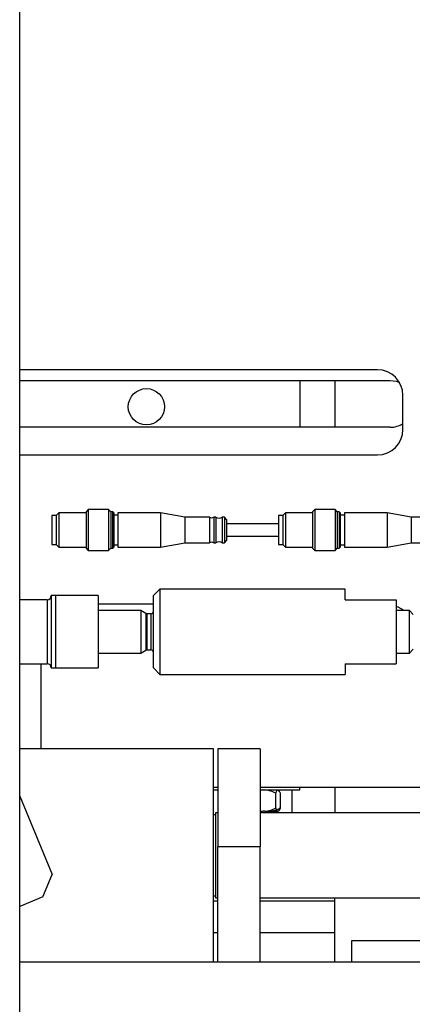
# Model space of a CAD drawing. Units: millimetres. Extents: x 20 to 416, y 10 to 287.
# Drawn here: x 182 to 185, y 240 to 248 of the extents above; entities that cross this region are included whole.
import ezdxf

# ---------------------------------------------------------------- set-up
doc = ezdxf.new("R2010")
doc.units = ezdxf.units.MM

msp = doc.modelspace()

# ---------------------------------------------------------------- linework, layer by layer
at = {"color": 7, "linetype": 'Continuous', "lineweight": 25}
for p, q in [((181.868771, 232.846401), (181.868771, 261.313068)), ((184.668771, 244.883068), (181.868771, 244.883068)), ((181.868771, 244.799735), (184.768771, 244.799735)), ((184.060438, 244.799735), (184.060438, 244.433068)), ((184.335438, 244.799735), (184.335438, 244.433068)), ((184.868771, 244.416401), (184.868771, 244.683068)), ((184.768771, 244.433068), (181.868771, 244.433068)), ((181.868771, 244.216401), (184.668771, 244.216401)), ((182.404605, 243.789092), (182.387938, 243.772425)), ((182.564605, 243.789092), (182.404605, 243.789092)), ((182.404605, 243.789092), (182.404605, 243.469092)), ((182.581271, 243.772425), (182.564605, 243.789092)), ((182.564605, 243.789092), (182.564605, 243.469092)), ((184.177938, 243.789092), (184.161271, 243.772425)), ((184.337938, 243.789092), (184.177938, 243.789092)), ((184.177938, 243.789092), (184.177938, 243.469092)), ((184.354605, 243.772425), (184.337938, 243.789092)), ((184.337938, 243.789092), (184.337938, 243.469092)), ((182.154605, 243.741975), (182.121271, 243.741975)), ((182.121271, 243.741975), (182.121271, 243.516208)), ((182.175055, 243.762425), (182.154605, 243.741975)), ((182.154605, 243.741975), (182.154605, 243.516208)), ((182.387938, 243.762425), (182.175055, 243.762425)), ((182.175055, 243.762425), (182.175055, 243.495758)), ((182.387938, 243.772425), (182.387938, 243.485758)), ((182.594605, 243.772425), (182.581271, 243.772425)), ((182.581271, 243.772425), (182.581271, 243.485758)), ((182.604605, 243.762425), (182.594605, 243.772425)), ((182.594605, 243.772425), (182.594605, 243.485758)), ((182.604605, 243.762425), (182.604605, 243.495758)), ((182.637938, 243.745758), (182.604605, 243.745758)), ((182.971271, 243.762425), (182.637938, 243.762425)), ((182.637938, 243.762425), (182.637938, 243.495758)), ((183.160314, 243.729092), (182.971271, 243.762425)), ((182.971271, 243.762425), (182.971271, 243.495758)), ((183.354605, 243.729092), (183.160314, 243.729092)), ((183.160314, 243.729092), (183.160314, 243.529092)), ((183.354605, 243.729092), (183.354605, 243.529092)), ((183.404605, 243.729092), (183.387938, 243.729092)), ((183.387938, 243.729092), (183.387938, 243.529092)), ((183.404605, 243.729092), (183.404605, 243.529092)), ((183.471271, 243.729092), (183.454605, 243.729092)), ((183.454605, 243.729092), (183.454605, 243.529092)), ((183.487938, 243.712425), (183.471271, 243.729092)), ((183.471271, 243.729092), (183.471271, 243.529092)), ((183.487938, 243.712425), (183.487938, 243.545758)), ((183.927938, 243.741975), (183.894605, 243.741975)), ((183.894605, 243.741975), (183.894605, 243.516208)), ((183.948388, 243.762425), (183.927938, 243.741975)), ((183.927938, 243.741975), (183.927938, 243.516208)), ((184.161271, 243.762425), (183.948388, 243.762425)), ((183.948388, 243.762425), (183.948388, 243.495758)), ((184.161271, 243.772425), (184.161271, 243.485758)), ((184.367938, 243.772425), (184.354605, 243.772425)), ((184.354605, 243.772425), (184.354605, 243.485758)), ((184.377938, 243.762425), (184.367938, 243.772425)), ((184.367938, 243.772425), (184.367938, 243.485758)), ((184.377938, 243.762425), (184.377938, 243.495758)), ((184.411271, 243.745758), (184.377938, 243.745758)), ((184.744605, 243.762425), (184.411271, 243.762425)), ((184.411271, 243.762425), (184.411271, 243.495758)), ((184.933647, 243.729092), (184.744605, 243.762425)), ((184.744605, 243.762425), (184.744605, 243.495758)), ((185.127938, 243.729092), (184.933647, 243.729092)), ((184.933647, 243.729092), (184.933647, 243.529092)), ((183.894605, 243.677425), (183.487938, 243.677425)), ((183.487938, 243.580758), (183.894605, 243.580758)), ((182.121271, 243.516208), (182.154605, 243.516208)), ((182.154605, 243.516208), (182.175055, 243.495758)), ((182.175055, 243.495758), (182.387938, 243.495758)), ((182.387938, 243.485758), (182.404605, 243.469092)), ((182.564605, 243.469092), (182.581271, 243.485758)), ((182.581271, 243.485758), (182.594605, 243.485758)), ((182.594605, 243.485758), (182.604605, 243.495758)), ((182.604605, 243.512425), (182.637938, 243.512425)), ((182.637938, 243.495758), (182.971271, 243.495758)), ((182.971271, 243.495758), (183.160314, 243.529092)), ((183.160314, 243.529092), (183.354605, 243.529092)), ((183.387938, 243.529092), (183.404605, 243.529092)), ((183.454605, 243.529092), (183.471271, 243.529092)), ((183.471271, 243.529092), (183.487938, 243.545758)), ((183.894605, 243.516208), (183.927938, 243.516208)), ((183.927938, 243.516208), (183.948388, 243.495758)), ((183.948388, 243.495758), (184.161271, 243.495758)), ((184.161271, 243.485758), (184.177938, 243.469092)), ((184.337938, 243.469092), (184.354605, 243.485758)), ((184.354605, 243.485758), (184.367938, 243.485758)), ((184.367938, 243.485758), (184.377938, 243.495758)), ((184.377938, 243.512425), (184.411271, 243.512425)), ((184.411271, 243.495758), (184.744605, 243.495758)), ((184.744605, 243.495758), (184.933647, 243.529092)), ((184.933647, 243.529092), (185.127938, 243.529092)), ((182.404605, 243.469092), (182.564605, 243.469092)), ((184.177938, 243.469092), (184.337938, 243.469092)), ((182.966271, 243.165758), (182.916271, 243.115758)), ((184.416271, 243.165758), (182.966271, 243.165758)), ((182.966271, 243.165758), (182.966271, 242.832425)), ((184.416271, 243.082425), (184.416271, 243.165758)), ((182.116271, 243.115758), (182.116271, 242.549092)), ((182.149605, 243.115758), (182.149605, 242.549092)), ((182.482938, 243.115758), (182.149605, 243.115758)), ((182.482938, 243.115758), (182.482938, 242.549092)), ((182.916271, 242.832425), (182.916271, 243.115758)), ((182.082938, 243.082425), (181.868771, 243.082425)), ((182.916271, 243.049735), (182.482938, 243.049735)), ((184.416271, 243.082425), (184.816271, 243.082425)), ((184.816271, 243.082425), (184.816271, 242.582425)), ((182.816271, 242.999092), (182.482938, 242.999092)), ((182.854932, 242.976771), (182.816271, 242.999092)), ((182.816271, 242.999092), (182.816271, 242.665758)), ((182.896271, 242.974092), (182.864932, 242.974092)), ((184.918938, 242.999092), (184.816271, 242.999092)), ((184.949605, 242.968425), (184.918938, 242.999092)), ((184.918938, 242.832425), (184.918938, 242.999092)), ((182.916271, 242.549092), (182.916271, 242.832425)), ((182.966271, 242.832425), (182.966271, 242.499092)), ((184.918938, 242.665758), (184.918938, 242.832425)), ((182.482938, 242.665758), (182.816271, 242.665758)), ((182.816271, 242.665758), (182.854932, 242.688079)), ((182.864932, 242.690758), (182.896271, 242.690758)), ((184.816271, 242.665758), (184.918938, 242.665758)), ((184.918938, 242.665758), (184.949605, 242.696425)), ((181.868771, 242.582425), (182.082938, 242.582425)), ((182.035438, 242.582425), (182.035438, 241.916401)), ((182.149605, 242.549092), (182.482938, 242.549092)), ((182.916271, 242.549092), (182.966271, 242.499092)), ((184.416271, 242.582425), (184.816271, 242.582425)), ((184.416271, 242.582425), (184.416271, 242.499092)), ((182.966271, 242.499092), (184.416271, 242.499092)), ((183.385438, 241.916401), (181.868771, 241.916401)), ((183.385438, 240.249735), (183.385438, 241.916401)), ((183.752105, 241.916401), (183.418771, 241.916401)), ((183.418771, 241.916401), (183.418771, 241.149735)), ((183.752105, 241.916401), (183.752105, 241.149735)), ((181.868771, 241.546472), (182.122629, 240.931327)), ((183.385438, 241.616401), (183.418771, 241.616401)), ((183.385438, 241.594167), (183.418771, 241.594167)), ((183.752105, 241.616401), (185.553771, 241.616401)), ((183.752105, 241.594167), (184.060438, 241.594167)), ((183.872262, 241.453167), (183.872262, 241.5685)), ((183.896913, 241.591141), (183.893888, 241.594167)), ((183.909113, 241.453167), (183.909113, 241.5685)), ((184.002105, 241.416401), (184.002105, 241.594167)), ((184.060438, 241.594167), (184.060438, 241.616401)), ((184.335438, 241.616401), (184.335438, 241.416401)), ((183.402105, 241.399735), (183.385438, 241.399735)), ((183.418771, 241.416401), (183.402105, 241.416401)), ((183.402105, 241.416401), (183.402105, 240.749735)), ((183.752105, 241.431293), (183.775357, 241.4275)), ((183.752105, 241.4275), (183.775357, 241.4275)), ((186.528796, 241.416401), (183.752105, 241.416401)), ((183.787159, 241.4275), (183.775357, 241.4275)), ((183.787159, 241.4275), (183.889493, 241.4275)), ((183.827105, 241.416401), (183.827105, 241.4275)), ((183.891882, 241.4275), (183.889493, 241.4275)), ((183.893771, 241.427383), (183.896913, 241.430525)), ((183.752105, 241.149735), (183.418771, 241.149735)), ((183.418771, 240.249735), (183.418771, 241.149735)), ((183.752105, 240.249735), (183.752105, 241.149735)), ((182.050241, 240.757213), (182.122629, 240.931327)), ((182.050241, 240.757213), (181.868771, 240.682324)), ((183.385438, 240.766401), (183.402105, 240.766401)), ((183.402105, 240.749735), (183.418771, 240.749735)), ((183.752105, 240.749735), (186.385438, 240.749735)), ((184.335438, 240.7275), (184.335438, 240.749735)), ((184.335438, 240.4775), (184.335438, 240.7275)), ((183.385438, 240.4775), (183.418771, 240.4775)), ((183.752105, 240.4775), (184.335438, 240.4775)), ((184.335438, 240.249735), (184.335438, 240.4775)), ((184.468771, 240.249735), (184.468771, 240.416401)), ((184.468771, 240.416401), (186.168771, 240.416401)), ((181.868771, 240.249735), (196.035438, 240.249735))]:
    msp.add_line(p, q, dxfattribs=at)
at = {"color": 8, "linetype": 'Continuous', "lineweight": 25}
for p, q in [((182.082938, 243.082425), (182.082938, 242.832425)), ((182.854932, 242.976771), (182.854932, 242.688079)), ((182.864932, 242.974092), (182.864932, 242.690758)), ((182.896271, 242.974092), (182.896271, 242.690758)), ((182.082938, 242.832425), (182.082938, 242.582425)), ((183.385438, 240.7275), (183.418771, 240.7275)), ((183.752105, 240.7275), (184.335438, 240.7275))]:
    msp.add_line(p, q, dxfattribs=at)
at = {"color": 7, "linetype": 'Continuous', "lineweight": 25, "flags": 128}
for points in [[(184.768771, 244.799735), (184.816222, 244.793488), (184.840868, 244.784963)], [(184.878732, 242.999092), (184.829666, 243.024361), (184.816271, 243.029574)]]:
    msp.add_lwpolyline(points, dxfattribs=at)
at = {"color": 7, "linetype": 'Continuous', "lineweight": 25}
msp.add_circle((182.860438, 244.594167), 0.141667, dxfattribs=at)
for centre, radius, start, end in [((184.668771, 244.683068), 0.2, 0, 90), ((184.668771, 244.416401), 0.2, 270, 0), ((184.768771, 244.616401), 0.183333, 270, 303.0557312), ((183.371271, 243.757959), 0.033333, 240, 300), ((183.429605, 243.772393), 0.05, 240, 300), ((183.371271, 243.500224), 0.033333, 60, 120), ((183.429605, 243.48579), 0.05, 60, 120), ((182.082938, 243.115758), 0.033333, 270, 0), ((182.864932, 242.994092), 0.02, 240, 270), ((182.896271, 242.994092), 0.02, 270, 0), ((182.864932, 242.670758), 0.02, 90, 120), ((182.896271, 242.670758), 0.02, 0, 90), ((182.082938, 242.549092), 0.033333, 0, 90)]:
    msp.add_arc(centre, radius, start, end, dxfattribs=at)
for points, knots in [([(182.149605, 243.115758), (182.147807, 243.115758), (182.143826, 243.115758), (182.137453, 243.115758), (182.129719, 243.115758), (182.118248, 243.115758), (182.116227, 243.115758), (182.116257, 243.115758), (182.116271, 243.115758)], [0, 0, 0, 0, 0.03491095, 0.07732045, 0.14242193, 0.2660362, 0.66554454, 1, 1, 1, 1]), ([(182.116271, 242.549092), (182.116099, 242.549092), (182.115828, 242.549092), (182.119625, 242.549092), (182.126404, 242.549092), (182.13289, 242.549092), (182.139879, 242.549092), (182.145145, 242.549092), (182.148526, 242.549092), (182.149605, 242.549092)], [0, 0, 0, 0, 0.43300611, 0.68027074, 0.79398304, 0.88985454, 0.93422864, 0.97901968, 1, 1, 1, 1]), ([(183.775357, 241.594167), (183.773318, 241.594093), (183.76539, 241.593808), (183.757767, 241.591326), (183.752105, 241.589482)], [0, 0, 0, 0, 0.2573204, 1, 1, 1, 1]), ([(183.872262, 241.5685), (183.856754, 241.57608), (183.829585, 241.589358), (183.7999, 241.592723), (183.787159, 241.594167)], [0, 0, 0, 0, 0.57082868, 1, 1, 1, 1]), ([(183.889493, 241.594167), (183.886945, 241.592752), (183.880935, 241.589413), (183.875432, 241.576144), (183.872262, 241.5685)], [0, 0, 0, 0, 0.42389947, 1, 1, 1, 1]), ([(183.909113, 241.5685), (183.908584, 241.56987), (183.904712, 241.579899), (183.900486, 241.585246), (183.896837, 241.589863)], [0, 0, 0, 0, 0.13657005, 1, 1, 1, 1]), ([(183.787159, 241.4275), (183.789193, 241.427607), (183.809832, 241.428697), (183.839159, 241.436687), (183.864132, 241.449119), (183.872262, 241.453167)], [0, 0, 0, 0, 0.06866733, 0.69679982, 1, 1, 1, 1]), ([(183.909113, 241.453167), (183.896744, 241.445587), (183.875076, 241.432309), (183.851401, 241.428944), (183.84124, 241.4275)], [0, 0, 0, 0, 0.57082868, 1, 1, 1, 1]), ([(183.872262, 241.453167), (183.872792, 241.451814), (183.877217, 241.440505), (183.88302, 241.429833), (183.888423, 241.427886), (183.889493, 241.4275)], [0, 0, 0, 0, 0.0982671, 0.82152157, 1, 1, 1, 1]), ([(183.891882, 241.4275), (183.89443, 241.428915), (183.90044, 241.432254), (183.905943, 241.445523), (183.909113, 241.453167)], [0, 0, 0, 0, 0.42389947, 1, 1, 1, 1])]:
    msp.add_open_spline(points, degree=3, knots=knots, dxfattribs=at)

doc.saveas('drawing.dxf')
